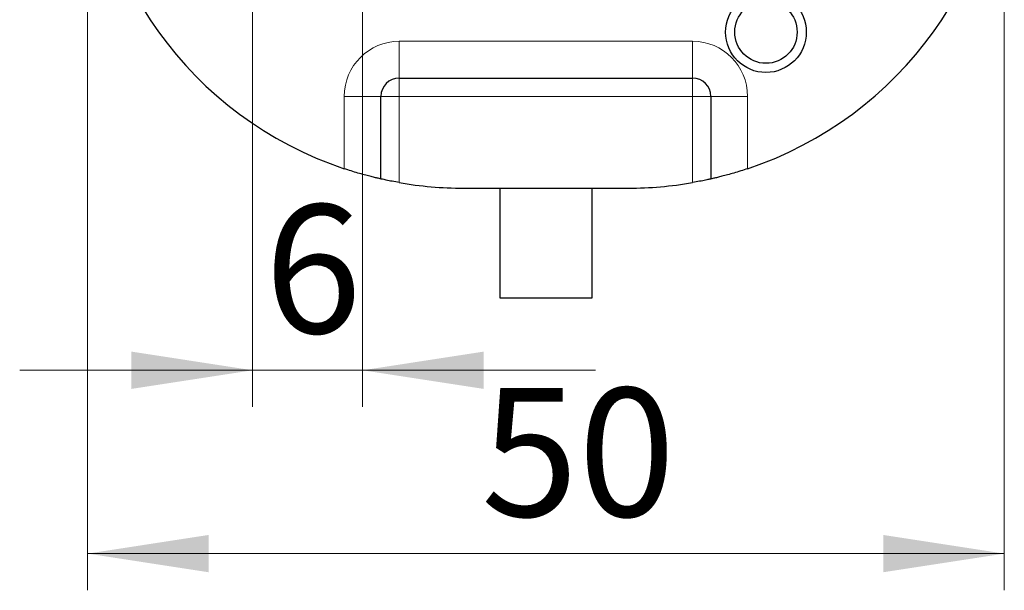
# Model space of a CAD drawing. Units: millimetres. Extents: x 49 to 172, y 67 to 244.
# Drawn here: x 57 to 84, y 133 to 149 of the extents above; entities that cross this region are included whole.
import ezdxf

# ---------------------------------------------------------------- set-up
doc = ezdxf.new("R2010")
doc.units = ezdxf.units.MM
doc.linetypes.add('SLD-Durchgehend', pattern=[0])
doc.styles.add('SLDTEXTSTYLE0', font='TXT', dxfattribs={"width": 0.75})
doc.dimstyles.new('SLDDIMSTYLE3', dxfattribs={"dimtxt": 3.5, "dimasz": 3.302, "dimexe": 0, "dimexo": 0.0625, "dimgap": 0.875, "dimtad": 1, "dimdec": 0, "dimlfac": 2, "dimrnd": 1e-09, "dimzin": 12, "dimdsep": 46, "dimtxsty": 'SLDTEXTSTYLE0', "dimsah": 1, "dimcen": 0.09, "dimadec": 0, "dimazin": 3, "dimtfac": 1, "dimtofl": 0, "dimtmove": 0, "dimatfit": 3, "dimfxl": 1, "dimfrac": 2, "dimtolj": 1, "dimtzin": 12, "dimarcsym": 0})
doc.dimstyles.new('SLDDIMSTYLE4', dxfattribs={"dimtxt": 3.5, "dimasz": 3.302, "dimexe": 0, "dimexo": 0.0625, "dimgap": 0.875, "dimtad": 1, "dimdec": 0, "dimlfac": 2, "dimrnd": 1e-09, "dimzin": 12, "dimdsep": 46, "dimtxsty": 'SLDTEXTSTYLE0', "dimsah": 1, "dimcen": 0.09, "dimadec": 0, "dimazin": 3, "dimtfac": 1, "dimtdec": 0, "dimtmove": 0, "dimatfit": 0, "dimfxl": 1, "dimfrac": 2, "dimtolj": 1, "dimtzin": 12, "dimarcsym": 0})

# ---------------------------------------------------------------- blocks, each defined once
blk = doc.blocks.new('_D_5')
at = {"color": 7, "linetype": 'SLD-Durchgehend', "lineweight": 0}
for p, q in [((59.05, 153.344), (59.05, 133.137)), ((84.05, 153.344), (84.05, 133.137)), ((84.05, 134.137), (59.05, 134.137))]:
    blk.add_line(p, q, dxfattribs=at)
at = {"color": 7, "linetype": 'SLD-Durchgehend', "lineweight": 18}
for points in [[(59.05, 134.137), (62.352, 133.629), (62.352, 134.645)], [(84.05, 134.137), (80.748, 134.645), (80.748, 133.629)]]:
    blk.add_solid(points, dxfattribs=at)
at = {"color": 7, "linetype": 'SLD-Durchgehend', "lineweight": 18, "insert": (69.78, 138.649), "char_height": 3.5, "attachment_point": 1, "style": 'SLDTEXTSTYLE0'}
blk.add_mtext('50', dxfattribs=at)
blk = doc.blocks.new('_D_6')
at = {"color": 7, "linetype": 'SLD-Durchgehend', "lineweight": 0}
for p, q in [((63.55, 155.844), (63.55, 138.132)), ((66.55, 155.844), (66.55, 138.132)), ((63.55, 139.132), (57.2, 139.132)), ((63.55, 139.132), (66.55, 139.132)), ((66.55, 139.132), (72.9, 139.132))]:
    blk.add_line(p, q, dxfattribs=at)
at = {"color": 7, "linetype": 'SLD-Durchgehend', "lineweight": 18}
for points in [[(63.55, 139.132), (60.248, 139.64), (60.248, 138.624)], [(66.55, 139.132), (69.852, 138.624), (69.852, 139.64)]]:
    blk.add_solid(points, dxfattribs=at)
at = {"color": 7, "linetype": 'SLD-Durchgehend', "lineweight": 18, "insert": (63.874, 143.644), "char_height": 3.5, "attachment_point": 1, "style": 'SLDTEXTSTYLE0'}
blk.add_mtext('6', dxfattribs=at)

msp = doc.modelspace()

# ---------------------------------------------------------------- linework, layer by layer
at = {"color": 8, "linetype": 'SLD-Durchgehend', "lineweight": 18}
for p, q in [((67.5496, 148.0943), (67.5496, 147.0943)), ((67.5496, 148.0943), (75.5496, 148.0943)), ((75.5496, 148.0943), (75.5496, 147.0943)), ((67.5496, 146.5943), (67.5496, 147.0943)), ((75.5496, 146.5943), (75.5496, 147.0943)), ((66.0496, 144.6232), (66.0496, 146.5943)), ((66.0496, 146.5943), (67.0496, 146.5943)), ((67.0496, 146.5943), (67.5496, 146.5943)), ((67.5496, 146.5943), (67.5496, 144.2448)), ((75.5496, 146.5943), (67.5496, 146.5943)), ((75.5496, 144.2448), (75.5496, 146.5943)), ((75.5496, 146.5943), (76.0496, 146.5943)), ((76.0496, 146.5943), (77.0496, 146.5943)), ((77.0496, 146.5943), (77.0496, 144.6232))]:
    msp.add_line(p, q, dxfattribs=at)
at = {"color": 7, "linetype": 'SLD-Durchgehend', "lineweight": 25}
for p, q in [((67.5496, 147.0943), (75.5496, 147.0943)), ((67.0496, 144.3443), (67.0496, 146.5943)), ((76.0496, 146.5943), (76.0496, 144.3443)), ((69.2996, 144.0943), (73.7996, 144.0943)), ((70.2996, 141.0943), (70.2996, 144.0943)), ((72.7996, 144.0943), (72.7996, 141.0943)), ((72.7996, 141.0943), (70.2996, 141.0943))]:
    msp.add_line(p, q, dxfattribs=at)
for radius in [1.1, 0.85]:
    msp.add_circle((77.5496, 148.3443), radius, dxfattribs=at)
for centre, radius, start, end in [((69.2996, 154.3443), 10.25, 180, 251.51399), ((73.7996, 154.3443), 10.25, 288.48601, 0), ((67.5496, 146.5943), 0.5, 90, 180), ((75.5496, 146.5943), 0.5, 0, 90), ((69.2996, 154.3443), 10.25, 260.16964, 270), ((73.7996, 154.3443), 10.25, 270, 279.83036)]:
    msp.add_arc(centre, radius, start, end, dxfattribs=at)
at = {"color": 8, "linetype": 'SLD-Durchgehend', "lineweight": 18}
for centre, start, end in [((67.5496, 146.5943), 90, 180), ((75.5496, 146.5943), 0, 90)]:
    msp.add_arc(centre, 1.5, start, end, dxfattribs=at)
at = {"color": 7, "linetype": 'SLD-Durchgehend', "lineweight": 25}
for points, knots in [([(67.0496, 144.3443), (67.0496, 144.3443), (67.0428, 144.3458), (67.0164, 144.3518), (66.9964, 144.3564), (66.9446, 144.3685), (66.913, 144.3759), (66.8384, 144.3941), (66.7954, 144.4048), (66.6551, 144.4408), (66.5432, 144.4711), (66.3647, 144.5233), (66.3024, 144.5421), (66.1768, 144.5814), (66.1134, 144.6018), (66.0496, 144.6232)], [0, 0, 0, 0, 0.125, 0.125, 0.25, 0.25, 0.375, 0.375, 0.5, 0.5, 0.75, 0.75, 0.875, 0.875, 1, 1, 1, 1]), ([(77.0496, 144.6232), (76.9857, 144.6018), (76.9226, 144.5814), (76.7979, 144.5424), (76.7357, 144.5236), (76.6158, 144.4886), (76.5586, 144.4725), (76.45, 144.4428), (76.3981, 144.429), (76.3042, 144.4049), (76.2619, 144.3944), (76.1872, 144.3762), (76.1548, 144.3685), (76.0772, 144.3504), (76.0496, 144.3443), (76.0496, 144.3443)], [0, 0, 0, 0, 0.125, 0.125, 0.25, 0.25, 0.375, 0.375, 0.5, 0.5, 0.625, 0.625, 0.75, 0.75, 1, 1, 1, 1]), ([(67.5496, 144.2448), (67.4839, 144.2562), (67.4196, 144.268), (67.2991, 144.2912), (67.2439, 144.3025), (67.105, 144.3315), (67.0496, 144.3443), (67.0496, 144.3443)], [0, 0, 0, 0, 0.25, 0.25, 0.5, 0.5, 1, 1, 1, 1]), ([(76.0496, 144.3443), (76.0496, 144.3443), (76.0363, 144.3413), (75.9855, 144.3301), (75.948, 144.3219), (75.8556, 144.3025), (75.8, 144.2912), (75.6804, 144.2682), (75.6152, 144.2562), (75.5496, 144.2448)], [0, 0, 0, 0, 0.25, 0.25, 0.5, 0.5, 0.75, 0.75, 1, 1, 1, 1])]:
    msp.add_open_spline(points, degree=3, knots=knots, dxfattribs=at)

# ---------------------------------------------------------------- dimensions: what is measured, and where the dimension line sits
at = {"color": 7, "linetype": 'SLD-Durchgehend', "lineweight": 18}
for base, p1, p2, dimstyle, picture, middle in [((66.5496, 139.1319), (63.5496, 156.8443), (66.5496, 156.8443), 'SLDDIMSTYLE4', '_D_6', (65.1673, 139.1319)), ((59.0496, 134.1375), (84.0496, 154.3443), (59.0496, 154.3443), 'SLDDIMSTYLE3', '_D_5', (72.3659, 134.1375))]:
    dim = msp.add_linear_dim(base=base, p1=p1, p2=p2, dimstyle=dimstyle, dxfattribs=at)
    dim.commit()
    dim.dimension.update_dxf_attribs({"geometry": picture, "text_midpoint": middle, "dimtype": 160})

doc.saveas('drawing.dxf')
